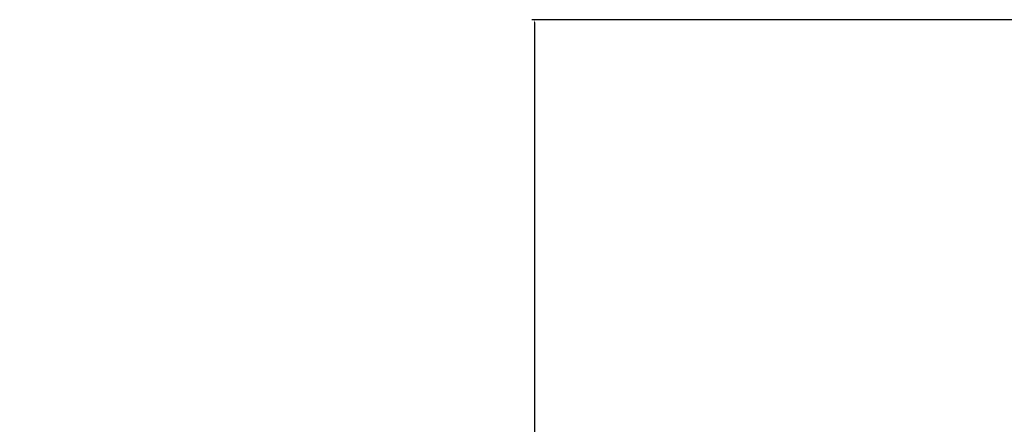
# Model space of a CAD drawing. Extents: x -250 to 830, y 10 to 714.
# Drawn here: x 490 to 555, y 576 to 603 of the extents above; entities that cross this region are included whole.
import ezdxf

# ---------------------------------------------------------------- set-up
doc = ezdxf.new("R2010")
doc.units = 0
doc.header["$LTSCALE"] = 2
doc.header["$MEASUREMENT"] = 0
doc.header["$PDMODE"] = 2
doc.header["$PDSIZE"] = 4.204482
doc.layers.get('Defpoints').update_dxf_attribs({"linetype": 'CONTINUOUS'})
doc.layers.add('Cotes', color=3, linetype='CONTINUOUS')
doc.dimstyles.get("Standard").update_dxf_attribs({"dimtxt": 0.18, "dimasz": 0.18, "dimexe": 0.18, "dimexo": 0.0625, "dimgap": 0.09, "dimtad": 0, "dimtih": 1, "dimtoh": 1, "dimdec": 4, "dimzin": 0, "dimdsep": 46, "dimtxsty": 'Standard', "dimcen": 0.09, "dimadec": 0, "dimazin": 0, "dimtfac": 1, "dimtdec": 4, "dimtofl": 0, "dimtmove": 0, "dimatfit": 3, "dimfxl": 1, "dimtolj": 1, "dimtzin": 0, "dimarcsym": 0})

# ---------------------------------------------------------------- blocks, each defined once
blk = doc.blocks.new('*D5')
at = {"layer": 'Cotes', "color": 0, "lineweight": -2, "transparency": 16777216}
for p, q in [((557.762, 602.884), (523.952, 602.884)), ((524.132, 602.704), (524.132, 523.144)), ((524.132, 240.405), (524.132, 319.964)), ((577.205, 240.225), (523.952, 240.225))]:
    blk.add_line(p, q, dxfattribs=at)
at = {"layer": 'Cotes', "color": 0, "transparency": 16777216}
for points in [[(524.102, 602.704), (524.162, 602.704), (524.132, 602.884)], [(524.102, 240.405), (524.162, 240.405), (524.132, 240.225)]]:
    blk.add_solid(points, dxfattribs=at)
at = {"layer": 'Defpoints', "color": 0, "transparency": 16777216}
for p in [(557.825, 602.884), (524.132, 240.225), (577.268, 240.225)]:
    blk.add_point(p, dxfattribs=at)
at = {"layer": 'Cotes', "color": 0, "transparency": 16777216, "insert": (524.132, 421.554), "char_height": 7, "attachment_point": 5, "rotation": 90}
blk.add_mtext('\\A1;Hauteur reservation = HHTD + 5', dxfattribs=at)

msp = doc.modelspace()

# ---------------------------------------------------------------- dimensions: what is measured, and where the dimension line sits
at = {"layer": 'Cotes'}
dim = msp.add_linear_dim(base=(524.13218, 240.22482), p1=(557.82478, 602.88355), p2=(577.26793, 240.22482), angle=270, text='Hauteur reservation = HHTD + 5', dimstyle='Standard', override={"dimtxt": 7, "dimtih": 0}, dxfattribs=at)
dim.commit()
dim.dimension.update_dxf_attribs({"geometry": '*D5', "text_midpoint": (524.13218, 421.55418)})

doc.saveas('drawing.dxf')
